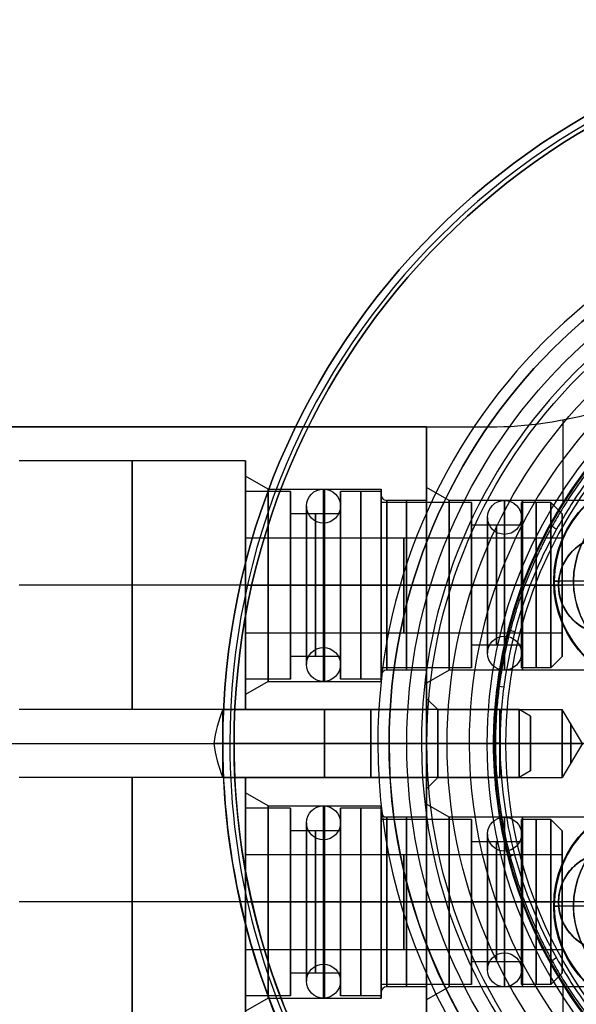
# Model space of a CAD drawing. Units: millimetres. Extents: x -69 to 164, y -34 to 33.
# Drawn here: x -41 to -16, y -12 to 32 of the extents above; entities that cross this region are included whole.
import ezdxf

# ---------------------------------------------------------------- set-up
doc = ezdxf.new("R2010")
doc.units = ezdxf.units.MM
doc.header["$MEASUREMENT"] = 0
doc.layers.add('Predefinito', color=7, linetype='Continuous', true_color=0x000000)

# ---------------------------------------------------------------- blocks, each defined once
blk = doc.blocks.new('10LA23160YY')
at = {"layer": 'Predefinito', "color": 43, "true_color": 0xbcb56b}
for p, q in [((-23, 13.999, 3), (-20.2, 13.999, 3)), ((-23, -13.999, 3), (-23, 13.999, 3)), ((-23, -13.999, -10), (-23, 13.999, -10)), ((-23, 13.999, -10), (-20.2, 13.999, -10)), ((-23, 13.999, 3), (-23, 13.999, -10)), ((-23, 13.999, -3.5), (-23, 11.327, -3.5)), ((-23, 13.999, -3.5), (-20.2, 13.999, -3.5)), ((-21.6, 13.999, -10), (-21.6, 13.999, 3)), ((-20.2, 13.999, 3), (-20.2, 13.999, -10)), ((-16.959, 10.601, 3), (-16.959, 14.311, 3)), ((-16.959, 10.601, -10), (-16.959, 14.311, -10)), ((-22, 10.75, -3.5), (-23, 11.327, -3.5)), ((-15.5, 10.75, -3.5), (-22, 10.75, -3.5)), ((-22, 7, 0.25), (-23, 7, 0.827)), ((-22, 7, -7.25), (-23, 7, -7.827)), ((-17.162, 7, 0.25), (-22, 7, 0.25)), ((-17.162, 7, -7.25), (-22, 7, -7.25)), ((-17.372, 7.181, -44.5), (-17.372, 7.181, -47.5)), ((-17.372, 7.181, -44.5), (-17.154, 7.181, -44.5)), ((-17.162, 7, -44.5), (-17.162, 7, -7.25)), ((-17.162, 7, 0.25), (-17.162, 7, 0.5)), ((-15.012, 7, 1.792), (-17.162, 7, 0.5)), ((-22, 3.25, -3.5), (-23, 2.673, -3.5)), ((-15.5, 3.25, -3.5), (-22, 3.25, -3.5)), ((-23, 2.673, -3.5), (-23, -2.673, -3.5)), ((-22.5, 1.5, 0.5), (-23, 2, 0.5)), ((-22.5, 1.5, -7.5), (-23, 2, -7.5)), ((-22.5, 1.5, 0.5), (-17, 1.5, 0.5)), ((-22.5, 1.5, -7.5), (-17, 1.5, -7.5)), ((-16.099, 0, 0.5), (-17, 1.5, 0.5)), ((-16.099, 0, -7.5), (-17, 1.5, -7.5)), ((-20, 0, 3), (-23, 0, 3)), ((-20, 0, -10), (-23, 0, -10)), ((-23, 0, -10), (-23, 0, -9.5)), ((-23, 0, -5.5), (-23, 0, -1.5)), ((-23, 0, 2.5), (-23, 0, 3)), ((-20, 0, -10), (-20, 0, -47)), ((-20, 0, 15), (-20, 0, 3)), ((-22.5, 0, 2), (-23, 0, 2.5)), ((-22.5, 0, -1), (-23, 0, -1.5)), ((-22.5, 0, -6), (-23, 0, -5.5)), ((-22.5, 0, -9), (-23, 0, -9.5)), ((-22.5, 0, 2), (-17, 0, 2)), ((-22.5, 0, -1), (-17, 0, -1)), ((-22.5, 0, -6), (-17, 0, -6)), ((-22.5, 0, -9), (-17, 0, -9)), ((-16, 0, 15.5), (-19.5, 0, 15.5)), ((19.5, 0, -47.5), (-19.5, 0, -47.5)), ((-16.099, 0, 0.5), (-17, 0, -1)), ((-16.099, 0, 0.5), (-17, -1.5, 0.5)), ((-16.099, 0, 0.5), (-17, 0, 2)), ((-16.099, 0, -7.5), (-17, 0, -9)), ((-16.099, 0, -7.5), (-17, -1.5, -7.5)), ((-16.099, 0, -7.5), (-17, 0, -6)), ((-22.5, -1.5, 0.5), (-23, -2, 0.5)), ((-22.5, -1.5, -7.5), (-23, -2, -7.5)), ((-22.5, -1.5, 0.5), (-17, -1.5, 0.5)), ((-22.5, -1.5, -7.5), (-17, -1.5, -7.5)), ((-22, -3.25, -3.5), (-23, -2.673, -3.5)), ((-15.5, -3.25, -3.5), (-22, -3.25, -3.5)), ((-22, -7, 0.25), (-23, -7, 0.827)), ((-22, -7, -7.25), (-23, -7, -7.827)), ((-17.162, -7, 0.25), (-22, -7, 0.25)), ((-17.162, -7, -7.25), (-22, -7, -7.25)), ((-17.372, -7.181, -44.5), (-17.372, -7.181, -47.5)), ((-17.372, -7.181, -44.5), (-17.154, -7.181, -44.5)), ((-17.162, -7, -44.5), (-17.162, -7, -7.25)), ((-17.162, -7, 0.25), (-17.162, -7, 0.5)), ((-15.012, -7, 1.792), (-17.162, -7, 0.5)), ((-22, -10.75, -3.5), (-23, -11.327, -3.5)), ((-15.5, -10.75, -3.5), (-22, -10.75, -3.5)), ((-16.959, -14.311, 3), (-16.959, -10.601, 3)), ((-16.959, -14.311, -10), (-16.959, -10.601, -10)), ((-23, -11.327, -3.5), (-23, -13.999, -3.5))]:
    blk.add_line(p, q, dxfattribs=at)
for centre, radius in [((0, 0, -16), 20), ((-12.597, 7.181, -46), 4.775), ((-15.012, 7, -22), 2.15), ((-12.597, -7.181, -46), 4.775), ((-15.012, -7, -22), 2.15)]:
    blk.add_circle(centre, radius, dxfattribs=at)
at = {"layer": 'Predefinito', "color": 43, "true_color": 0xbcb56b, "extrusion": (1, 0, 0)}
for centre in [(7, -3.5, -18.75), (-7, -3.5, -18.75)]:
    blk.add_circle(centre, 3.75, dxfattribs=at)
at = {"layer": 'Predefinito', "color": 43, "true_color": 0xbcb56b, "extrusion": (1, -1.23915e-16, 0)}
for centre, radius in [((0, 0.5, -19.75), 1.5), ((0, -7.5, -19.75), 1.5), ((0, 0.5, -16.624), 0.875), ((0, -7.5, -16.624), 0.875)]:
    blk.add_circle(centre, radius, dxfattribs=at)
at = {"layer": 'Predefinito', "color": 43, "true_color": 0xbcb56b}
for centre, radius, start, end in [((0, 0, 15), 20, 0, 180), ((0, 0, -47), 20, 0, 180), ((0, 0, 15.5), 19.5, 0, 180), ((0, 0, -47.5), 19.5, 0, 180), ((-20.2, 30.999, 3), 17, 270, 303.0893), ((-20.2, 30.999, -10), 17, 270, 303.0893), ((-20.2, 30.999, -3.5), 17, 270, 303.0893), ((0, 0, -10), 20, 123.0893, 180), ((0, 0, 3), 20, 123.0893, 180), ((-12.597, 7.181, -44.5), 4.775, 0, 180), ((-12.597, 7.181, -47.5), 4.775, 0, 180), ((-15.012, 7, 0.5), 2.15, 90, 270), ((-15.012, 7, -44.5), 2.15, 126.2661, 242.3164), ((-12.597, 7.181, -44.5), 4.775, 180, 0), ((-12.597, 7.181, -47.5), 4.775, 180, 0), ((0, 0, 3), 20, 180, 236.9107), ((0, 0, 15), 20, 180, 0), ((0, 0, -47), 20, 180, 0), ((0, 0, 15.5), 19.5, 180, 0), ((0, 0, -47.5), 19.5, 180, 0), ((0, 0, -10), 20, 180, 236.9107), ((-12.597, -7.181, -44.5), 4.775, 0, 180), ((-12.597, -7.181, -47.5), 4.775, 0, 180), ((-15.012, -7, 0.5), 2.15, 90, 270), ((-15.012, -7, -44.5), 2.15, 117.6836, 233.7339), ((-12.597, -7.181, -44.5), 4.775, 180, 0), ((-12.597, -7.181, -47.5), 4.775, 180, 0)]:
    blk.add_arc(centre, radius, start, end, dxfattribs=at)
at = {"layer": 'Predefinito', "color": 43, "true_color": 0xbcb56b, "extrusion": (1, 0, 0)}
for centre, radius, start, end in [((7, -3.5, -23), 4.327, 180, 0), ((7, -3.5, -23), 4.327, 0, 90), ((7, -3.5, -22), 3.75, 270, 90), ((7, -3.5, -23), 4.327, 90, 180), ((0, 0.5, -23), 2, 0, 180), ((0, 0.5, -23), 2, 180, 0), ((0, -7.5, -23), 2, 0, 180), ((0, -7.5, -23), 2, 180, 0), ((0, 0.5, -22.5), 1.5, 0, 180), ((0, 0.5, -22.5), 1.5, 180, 0), ((0, -7.5, -22.5), 1.5, 0, 180), ((0, -7.5, -22.5), 1.5, 180, 0), ((0, 0.5, -17), 1.5, 0, 180), ((0, 0.5, -17), 1.5, 180, 0), ((0, -7.5, -17), 1.5, 0, 180), ((0, -7.5, -17), 1.5, 180, 0), ((-7, -3.5, -23), 4.327, 180, 0), ((-7, -3.5, -23), 4.327, 0, 90), ((-7, -3.5, -23), 4.327, 90, 180)]:
    blk.add_arc(centre, radius, start, end, dxfattribs=at)
at = {"layer": 'Predefinito', "color": 43, "true_color": 0xbcb56b, "extrusion": (1, 1.12194e-31, -9.4739e-16)}
blk.add_arc((7, -3.5, -22), 3.75, 90, 180, dxfattribs=at)
at = {"layer": 'Predefinito', "color": 43, "true_color": 0xbcb56b, "extrusion": (1, -2.24387e-31, 9.4739e-16)}
blk.add_arc((7, -3.5, -22), 3.75, 180, 270, dxfattribs=at)
at = {"layer": 'Predefinito', "color": 43, "true_color": 0xbcb56b, "extrusion": (1.91045e-15, 1, 1.34106e-29)}
blk.add_arc((19.5, 15), 0.5, 360, 90, dxfattribs=at)
at = {"layer": 'Predefinito', "color": 43, "true_color": 0xbcb56b, "extrusion": (1.91045e-15, 1, 0)}
blk.add_arc((19.5, -47), 0.5, 270, 0, dxfattribs=at)
at = {"layer": 'Predefinito', "color": 43, "true_color": 0xbcb56b, "extrusion": (1, 0, 9.4739e-16)}
blk.add_arc((-7, -3.5, -22), 3.75, 270, 90, dxfattribs=at)
at = {"layer": 'Predefinito', "color": 43, "true_color": 0xbcb56b, "extrusion": (1, -1.12194e-31, -9.4739e-16)}
blk.add_arc((-7, -3.5, -22), 3.75, 90, 180, dxfattribs=at)
at = {"layer": 'Predefinito', "color": 43, "true_color": 0xbcb56b, "extrusion": (1, 0, 1.89478e-15)}
blk.add_arc((-7, -3.5, -22), 3.75, 180, 270, dxfattribs=at)
at = {"layer": 'Predefinito', "color": 43, "true_color": 0xbcb56b}
for points in [[(-15.5, 4.906, -6.611), (-15.94, 5.009, -6.68), (-16.355, 5.253, -6.845), (-16.962, 5.983, -7.129), (-17.161, 6.464, -7.25), (-17.162, 7.266, -7.25), (-17.11, 7.531, -7.217), (-16.929, 8.005, -7.118), (-16.801, 8.211, -7.053), (-16.519, 8.55, -6.921), (-16.352, 8.696, -6.848), (-15.967, 8.94, -6.712), (-15.754, 9.034, -6.651), (-15.5, 9.094, -6.611)], [(-15.5, 9.094, -0.389), (-15.94, 8.991, -0.32), (-16.355, 8.747, -0.155), (-16.962, 8.017, 0.129), (-17.161, 7.536, 0.25), (-17.162, 6.734, 0.25), (-17.11, 6.469, 0.217), (-16.929, 5.995, 0.118), (-16.801, 5.789, 0.053), (-16.519, 5.45, -0.079), (-16.352, 5.304, -0.152), (-15.967, 5.06, -0.288), (-15.754, 4.966, -0.349), (-15.5, 4.906, -0.389)], [(-15.5, -9.094, -6.611), (-15.94, -8.991, -6.68), (-16.355, -8.747, -6.845), (-16.962, -8.017, -7.129), (-17.161, -7.536, -7.25), (-17.162, -6.734, -7.25), (-17.11, -6.469, -7.217), (-16.929, -5.995, -7.118), (-16.801, -5.789, -7.053), (-16.519, -5.45, -6.921), (-16.352, -5.304, -6.848), (-15.967, -5.06, -6.712), (-15.754, -4.966, -6.651), (-15.5, -4.906, -6.611)], [(-15.5, -4.906, -0.389), (-15.94, -5.009, -0.32), (-16.355, -5.253, -0.155), (-16.962, -5.983, 0.129), (-17.161, -6.464, 0.25), (-17.162, -7.266, 0.25), (-17.11, -7.531, 0.217), (-16.929, -8.005, 0.118), (-16.801, -8.211, 0.053), (-16.519, -8.55, -0.079), (-16.352, -8.696, -0.152), (-15.967, -8.94, -0.288), (-15.754, -9.034, -0.349), (-15.5, -9.094, -0.389)]]:
    blk.add_open_spline(points, degree=3, knots=[0, 0, 0, 0, 0.001479313, 0.001479313, 0.002906284, 0.002906284, 0.003618273, 0.003618273, 0.004346435, 0.004346435, 0.005117282, 0.005117282, 0.005893437, 0.005893437, 0.005893437, 0.005893437], dxfattribs=at)
blk = doc.blocks.new('10SP0026000')
at = {"layer": 'Predefinito', "color": 9, "true_color": 0xc0c0c0}
for p, q in [((0, 1.5, -13.1), (0, 1.5)), ((0, 1.211, -13.6), (0, 1.5, -13.1)), ((0, -1.211, -13.6), (0, 1.211, -13.6)), ((-1.5, 0, -13.1), (-1.5, 0)), ((-1.211, 0, -13.6), (-1.5, 0, -13.1)), ((1.211, 0, -13.6), (1.5, 0, -13.1)), ((1.5, 0, -13.1), (1.5, 0)), ((1.211, 0, -13.6), (-1.211, 0, -13.6)), ((0, -1.211, -13.6), (0, -1.5, -13.1)), ((0, -1.5, -13.1), (0, -1.5))]:
    blk.add_line(p, q, dxfattribs=at)
blk.add_circle((0, 0, -6.55), 1.5, dxfattribs=at)
for centre, radius, start, end in [((0, 0), 1.5, 0, 180), ((0, 0, -13.1), 1.5, 0, 180), ((0, 0, -13.6), 1.211, 0, 180), ((0, 0), 1.5, 180, 0), ((0, 0, -13.1), 1.5, 180, 0), ((0, 0, -13.6), 1.211, 180, 0)]:
    blk.add_arc(centre, radius, start, end, dxfattribs=at)
at = {"layer": 'Predefinito', "color": 9, "true_color": 0xc0c0c0, "extrusion": (1, 0, 0)}
for centre, start, end in [((-1.005, -6.38), 68.5664, 81.5708), ((1.005, -6.38), 98.4292, 111.4336)]:
    blk.add_arc(centre, 6.854, start, end, dxfattribs=at)
at = {"layer": 'Predefinito', "color": 9, "true_color": 0xc0c0c0, "extrusion": (0, 1, 0)}
blk.add_arc((-1.005, -6.38), 6.854, 68.5664, 81.5708, dxfattribs=at)
at = {"layer": 'Predefinito', "color": 9, "true_color": 0xc0c0c0, "extrusion": (-1.16404e-30, 1, -2.96517e-30)}
blk.add_arc((1.005, -6.38), 6.854, 98.4292, 111.4336, dxfattribs=at)
blk = doc.blocks.new('10TA10460YY')
at = {"layer": 'Predefinito', "color": 9, "true_color": 0xb0c4de}
for p, q in [((0, 4.75, 3), (0, 4.75)), ((0, 3.9, 3), (0, 4.75, 3)), ((0, -4.75), (0, 4.75)), ((0, 3.9, 4), (0, 3.9, 3)), ((0, -3.9, 4), (0, 3.9, 4)), ((-3.9, 0, 3), (-4.75, 0, 3)), ((4.75, 0), (-4.75, 0)), ((-3.9, 0, 4), (-3.9, 0, 3)), ((3.9, 0, 4), (-3.9, 0, 4)), ((4.75, 0, 3), (3.9, 0, 3)), ((3.9, 0, 4), (3.9, 0, 3)), ((4.75, 0, 3), (4.75, 0)), ((-4.75, 0, 3), (-4.75, 0)), ((0, -4.75, 3), (0, -3.9, 3)), ((0, -3.9, 4), (0, -3.9, 3)), ((0, -4.75, 3), (0, -4.75))]:
    blk.add_line(p, q, dxfattribs=at)
for centre, radius in [((0, 0, 1.5), 4.75), ((0, 0, 3.5), 3.9)]:
    blk.add_circle(centre, radius, dxfattribs=at)
for centre, radius, start, end in [((0, 0, 3), 4.75, 0, 180), ((0, 0), 4.75, 0, 180), ((0, 0, 4), 3.9, 90, 180), ((0, 0, 3), 3.9, 90, 180), ((0, 0, 4), 3.9, 270, 90), ((0, 0, 3), 3.9, 270, 90), ((0, 0, 3), 4.75, 180, 0), ((0, 0), 4.75, 180, 0), ((0, 0, 3), 3.9, 180, 270), ((0, 0, 4), 3.9, 180, 270)]:
    blk.add_arc(centre, radius, start, end, dxfattribs=at)
blk = doc.blocks.new('10GV15160YY')
at = {"layer": 'Predefinito'}
for p, q in [((-69, 14, -10), (-23, 14, -10)), ((-23, 14, 3), (-69, 14, 3)), ((-69, 14, -3.5), (-23, 14, -3.5)), ((-23, 14, -10), (-23, -14, -10)), ((-23, 14, 3), (-23, 14, -10)), ((-23, -14, 3), (-23, 14, 3)), ((-23, 10.75, -3.5), (-23, 14, -3.5)), ((-31, 12.5, -3.5), (-41, 12.5, -3.5)), ((-31, 11.827, -3.5), (-31, 12.5, -3.5)), ((-30, 11.25, -3.5), (-31, 11.827, -3.5)), ((-30, 11.25, -3.5), (-25, 11.25, -3.5)), ((-25, 11, -3.5), (-25, 11.25, -3.5)), ((-23, 10.75, -3.5), (-24.75, 10.75, -3.5)), ((-31, 7, 2), (-41, 7, 2)), ((-31, 7, -9), (-41, 7, -9)), ((-30, 7, 0.75), (-31, 7, 1.327)), ((-31, 7, 2), (-31, 7, 1.327)), ((-31, 7, -8.327), (-31, 7, -9)), ((-30, 7, -7.75), (-31, 7, -8.327)), ((-30, 7, 0.75), (-25, 7, 0.75)), ((-30, 7, -7.75), (-25, 7, -7.75)), ((-25, 7, 0.75), (-25, 7, 0.5)), ((-25, 7, -7.5), (-25, 7, -7.75)), ((-23, 7, 0.25), (-24.75, 7, 0.25)), ((-23, 7, -7.25), (-24.75, 7, -7.25)), ((-23, 3.25, -3.5), (-24.75, 3.25, -3.5)), ((-23, -3.25, -3.5), (-23, 3.25, -3.5)), ((-30, 2.75, -3.5), (-31, 2.173, -3.5)), ((-30, 2.75, -3.5), (-25, 2.75, -3.5)), ((-25, 2.75, -3.5), (-25, 3, -3.5)), ((-31, 1.5, -3.5), (-31, 2.173, -3.5)), ((-31, 1.5, -3.5), (-41, 1.5, -3.5)), ((-32, 1.5, -7.5), (-23, 1.5, -7.5)), ((-32, 1.5, 0.5), (-23, 1.5, 0.5)), ((-32, -1.5, -7.5), (-32, 1.5, -7.5)), ((-32, -1.5, 0.5), (-32, 1.5, 0.5)), ((-69, 0, 3), (-23, 0, 3)), ((-41.541, 0, -10), (-23, 0, -10)), ((-32, 0, -6), (-23, 0, -6)), ((-32, 0, -9), (-23, 0, -9)), ((-32, 0, -9), (-32, 0, -6)), ((-32, 0, 2), (-23, 0, 2)), ((-32, 0, -1), (-23, 0, -1)), ((-32, 0, -1), (-32, 0, 2)), ((-23, 0, -10), (-23, 0, -9)), ((-23, 0, -6), (-23, 0, -1)), ((-23, 0, 2), (-23, 0, 3)), ((-31, -1.5, -3.5), (-41, -1.5, -3.5)), ((-32, -1.5, -7.5), (-23, -1.5, -7.5)), ((-32, -1.5, 0.5), (-23, -1.5, 0.5)), ((-31, -2.173, -3.5), (-31, -1.5, -3.5)), ((-30, -2.75, -3.5), (-31, -2.173, -3.5)), ((-30, -2.75, -3.5), (-25, -2.75, -3.5)), ((-25, -3, -3.5), (-25, -2.75, -3.5)), ((-23, -3.25, -3.5), (-24.75, -3.25, -3.5)), ((-31, -7, 2), (-41, -7, 2)), ((-31, -7, -9), (-41, -7, -9)), ((-30, -7, 0.75), (-31, -7, 1.327)), ((-31, -7, 2), (-31, -7, 1.327)), ((-31, -7, -8.327), (-31, -7, -9)), ((-30, -7, -7.75), (-31, -7, -8.327)), ((-30, -7, 0.75), (-25, -7, 0.75)), ((-30, -7, -7.75), (-25, -7, -7.75)), ((-25, -7, 0.75), (-25, -7, 0.5)), ((-25, -7, -7.5), (-25, -7, -7.75)), ((-23, -7, 0.25), (-24.75, -7, 0.25)), ((-23, -7, -7.25), (-24.75, -7, -7.25)), ((-23, -10.75, -3.5), (-24.75, -10.75, -3.5)), ((-23, -14, -3.5), (-23, -10.75, -3.5)), ((-30, -11.25, -3.5), (-31, -11.827, -3.5)), ((-30, -11.25, -3.5), (-25, -11.25, -3.5)), ((-25, -11.25, -3.5), (-25, -11, -3.5))]:
    blk.add_line(p, q, dxfattribs=at)
at = {"layer": 'Predefinito', "extrusion": (1, 0, 0)}
for centre, radius in [((7, -3.5, -36), 5.5), ((7, -3.5, -27.5), 4.25), ((7, -3.5, -23.875), 3.75), ((0, -7.5, -27.5), 1.5), ((0, 0.5, -27.5), 1.5), ((-7, -3.5, -36), 5.5), ((-7, -3.5, -27.5), 4.25), ((-7, -3.5, -23.875), 3.75)]:
    blk.add_circle(centre, radius, dxfattribs=at)
for centre, radius, start, end in [((7, -3.5, -31), 5.5, 180, 0), ((7, -3.5, -31), 4.827, 270, 90), ((7, -3.5, -30), 4.25, 270, 0), ((7, -3.5, -30), 4.25, 0, 90), ((7, -3.5, -25), 4.25, 270, 0), ((7, -3.5, -25), 4.25, 0, 90), ((7, -3.5, -25), 4, 270, 90), ((7, -3.5, -24.75), 3.75, 270, 90), ((7, -3.5, -23), 3.75, 270, 90), ((7, -3.5, -31), 4.827, 90, 270), ((7, -3.5, -30), 4.25, 90, 270), ((7, -3.5, -25), 4.25, 90, 270), ((7, -3.5, -25), 4, 90, 270), ((7, -3.5, -24.75), 3.75, 180, 270), ((7, -3.5, -24.75), 3.75, 90, 180), ((7, -3.5, -23), 3.75, 90, 180), ((7, -3.5, -23), 3.75, 180, 270), ((0, -7.5, -32), 1.5, 0, 90), ((0, -7.5, -32), 1.5, 270, 0), ((0, 0.5, -32), 1.5, 0, 90), ((0, 0.5, -32), 1.5, 270, 0), ((0, -7.5, -23), 1.5, 270, 0), ((0, 0.5, -23), 1.5, 270, 0), ((0, -7.5, -23), 1.5, 90, 270), ((0, 0.5, -23), 1.5, 90, 270), ((0, -7.5, -32), 1.5, 90, 270), ((0, 0.5, -32), 1.5, 90, 270), ((-7, -3.5, -31), 5.5, 180, 0), ((-7, -3.5, -31), 4.827, 270, 90), ((-7, -3.5, -30), 4.25, 270, 0), ((-7, -3.5, -30), 4.25, 0, 90), ((-7, -3.5, -25), 4.25, 270, 0), ((-7, -3.5, -25), 4.25, 0, 90), ((-7, -3.5, -25), 4, 270, 90), ((-7, -3.5, -24.75), 3.75, 270, 90), ((-7, -3.5, -23), 3.75, 270, 90), ((-7, -3.5, -31), 4.827, 90, 270), ((-7, -3.5, -30), 4.25, 90, 270), ((-7, -3.5, -25), 4.25, 90, 270), ((-7, -3.5, -25), 4, 90, 270), ((-7, -3.5, -24.75), 3.75, 180, 270), ((-7, -3.5, -24.75), 3.75, 90, 180), ((-7, -3.5, -23), 3.75, 90, 180), ((-7, -3.5, -23), 3.75, 180, 270)]:
    blk.add_arc(centre, radius, start, end, dxfattribs=at)
at = {"layer": 'Predefinito', "extrusion": (1, 3.22974e-16, 0)}
for centre in [(7, -3.5, -31), (-7, -3.5, -31)]:
    blk.add_arc(centre, 5.5, 0, 180, dxfattribs=at)
at = {"layer": 'Predefinito'}
for centre, start, end in [((-24.75, 11, -3.5), 180, 270), ((-24.75, 3, -3.5), 90, 180), ((-24.75, -3, -3.5), 180, 270), ((-24.75, -11, -3.5), 90, 180)]:
    blk.add_arc(centre, 0.25, start, end, dxfattribs=at)
at = {"layer": 'Predefinito', "extrusion": (0, 1, 0)}
for centre, start, end in [((24.75, -7.5, 7), 0, 90), ((24.75, 0.5, 7), 270, 0), ((24.75, -7.5, -7), 0, 90), ((24.75, 0.5, -7), 270, 0)]:
    blk.add_arc(centre, 0.25, start, end, dxfattribs=at)
at = {"layer": 'Predefinito', "extrusion": (1, 0, -2.36848e-15)}
blk.add_arc((0, -7.5, -23), 1.5, 0, 90, dxfattribs=at)
at = {"layer": 'Predefinito', "extrusion": (1, -1.05181e-30, -2.36848e-15)}
blk.add_arc((0, 0.5, -23), 1.5, 0, 90, dxfattribs=at)
blk = doc.blocks.new('10OR1116000')
at = {"layer": 'Predefinito', "color": 250, "true_color": 0x333333}
for centre, radius in [((0, 0, 0.89), 23.865), ((0, 0, 1.78), 22.975), ((0, 0), 22.975), ((0, 0, 0.89), 22.085)]:
    blk.add_circle(centre, radius, dxfattribs=at)
at = {"layer": 'Predefinito', "color": 250, "true_color": 0x333333, "extrusion": (0, 1, 0)}
blk.add_circle((22.975, 0.89), 0.89, dxfattribs=at)
blk = doc.blocks.new('10MN04460YY')
at = {"layer": 'Predefinito', "color": 9, "true_color": 0xb0c4de}
for p, q in [((-32, 0, 70.685), (-32, 0, 75.5)), ((-24.65, 0, 70.35), (-24.65, 0, 75.5)), ((-19.744, 0, 52.207), (-14.359, 0, 49.696)), ((-31.5, 0, 76), (-25.15, 0, 76)), ((-24.65, 0, 70.35), (-12, 0, 70.35))]:
    blk.add_line(p, q, dxfattribs=at)
for centre, radius in [((0, 0, 73.092), 32), ((0, 0, 76), 31.5), ((0, 0, 72.925), 24.65)]:
    blk.add_circle(centre, radius, dxfattribs=at)
for centre, radius, start, end in [((0, 0, 70.685), 32, 0, 180), ((0, 0, 75.5), 32, 0, 180), ((0, 0, 70.222), 31.689, 0, 180), ((0, 0, 76), 31.5, 0, 180), ((0, 0, 76), 25.15, 0, 180), ((0, 0, 75.5), 24.65, 0, 180), ((0, 0, 70.35), 24.65, 0, 180), ((0, 0, 64.34), 23.22, 0, 180), ((0, 0, 60.685), 21.11, 0, 180), ((0, 0, 56.683), 20.328, 0, 180), ((0, 0, 52.751), 20.039, 0, 180), ((0, 0, 51.5), 20, 0, 150.9349), ((0, 0, 70.685), 32, 180, 0), ((0, 0, 75.5), 32, 180, 0), ((0, 0, 70.222), 31.689, 180, 0), ((0, 0, 76), 31.5, 180, 0), ((0, 0, 76), 25.15, 180, 0), ((0, 0, 75.5), 24.65, 180, 0), ((0, 0, 70.35), 24.65, 180, 0), ((0, 0, 64.34), 23.22, 180, 0), ((0, 0, 60.685), 21.11, 180, 0), ((0, 0, 56.683), 20.328, 180, 0), ((0, 0, 52.751), 20.039, 180, 0), ((0, 0, 51.5), 20, 209.0651, 0)]:
    blk.add_arc(centre, radius, start, end, dxfattribs=at)
at = {"layer": 'Predefinito', "color": 9, "true_color": 0xb0c4de, "extrusion": (0.255807, 0.95934, -0.119285)}
blk.add_arc((19.518, 51.972, -6.342), 0.5, 294.1012, 357.6115, dxfattribs=at)
at = {"layer": 'Predefinito', "color": 9, "true_color": 0xb0c4de, "extrusion": (0.13036, 0.989601, -0.060788)}
blk.add_arc((19.529, 52.483, -3.259), 0.5, 294.7714, 356.9965, dxfattribs=at)
at = {"layer": 'Predefinito', "color": 9, "true_color": 0xb0c4de, "extrusion": (0, 1, 0)}
for centre, radius, start, end in [((31.5, 70.685), 0.5, 292.2669, 0), ((31.5, 75.5), 0.5, 0, 90), ((40.706, 48.2), 23.796, 112.2669, 137.2945), ((25.15, 75.5), 0.5, 90, 180), ((30.266, 57.836), 9.589, 137.2945, 162.7186), ((39.089, 55.092), 18.828, 162.7186, 175.152), ((193.343, 42.008), 173.637, 175.15201, 176.45289), ((40.228, 51.5), 20.228, 176.4529, 176.7912)]:
    blk.add_arc(centre, radius, start, end, dxfattribs=at)
at = {"layer": 'Predefinito', "color": 9, "true_color": 0xb0c4de, "extrusion": (0.000724755, 1, -0.000337959)}
blk.add_arc((19.533, 52.66, -0.018), 0.5, 295, 356.7911, dxfattribs=at)
at = {"layer": 'Predefinito', "color": 9, "true_color": 0xb0c4de, "extrusion": (-0.254776, 0.959674, 0.118804)}
blk.add_arc((19.518, 51.978, 6.317), 0.5, 294.1087, 357.6046, dxfattribs=at)
at = {"layer": 'Predefinito', "color": 9, "true_color": 0xb0c4de, "extrusion": (-0.473799, 0.852468, 0.220936)}
blk.add_arc((19.5, 50.227, 11.378), 0.5, 291.6784, 0, dxfattribs=at)
at = {"layer": 'Predefinito', "color": 9, "true_color": 0xb0c4de}
for points in [[(0.114, 20, 43.5), (-3.45, 20.02, 45.12), (-10.584, 18.109, 48.364), (-15.75, 12.831, 50.712), (-17.482, 9.716, 51.5)], [(-17.482, -9.716, 51.5), (-15.75, -12.831, 50.712), (-10.584, -18.109, 48.364), (-3.45, -20.02, 45.12), (0.114, -20, 43.5)]]:
    blk.add_open_spline(points, degree=3, dxfattribs=at)
for points, weights, degree in [([(-0.036, 19.855, 43.18), (-3.515, 19.861, 44.787), (-10.514, 18.013, 48.023), (-15.717, 12.726, 50.431), (-17.437, 9.62, 51.226)], [0.853129293617, 0.866458157477, 0.891530971602, 0.908206254916, 0.913733056979], 3), ([(-17.256, 9.473, 51.047), (-17.518, 9.651, 51.169), (-17.482, 9.716, 51.5)], [0.999999917729, 0.82746517377, 0.999999999996], 2), ([(-17.437, -9.62, 51.226), (-15.717, -12.726, 50.431), (-10.514, -18.013, 48.023), (-3.515, -19.861, 44.787), (-0.036, -19.855, 43.18)], [0.913733056979, 0.908206254918, 0.891530971599, 0.866458157482, 0.853129293617], 3)]:
    blk.add_rational_spline(points, weights, degree=degree, dxfattribs=at)
for points, weights, degree, knots in [([(-0.1, 19.5, 43.047), (-0.156, 19.5, 43.073), (-0.211, 19.5, 43.099), (-11.683, 19.5, 48.448), (-17.256, 9.473, 51.047)], [0.997657632332, 0.998824095155, 1, 0.804069625039, 0.870273771238], 2, [96.513186, 96.513186, 96.513186, 96.642519, 96.642519, 118.192131, 118.192131, 118.192131]), ([(-17.436, 9.62, 51.226), (-18.234, 8.174, 51.593), (-19.174, 5.875, 52.025), (-19.837, 2.528, 52.329), (-20.057, -0.817, 52.43), (-19.5, -5.075, 52.174), (-18.235, -8.173, 51.593), (-17.436, -9.62, 51.226)], [0.913732566974, 0.918783910213, 0.924473593828, 0.928407181194, 0.929699462667, 0.926453057456, 0.918786078373, 0.913732566974], 3, [0, 0, 0, 0, 5.146919, 7.720378, 10.293838, 15.440757, 20.587676, 20.587676, 20.587676, 20.587676]), ([(-17.256, -9.473, 51.047), (-11.683, -19.5, 48.448), (-0.211, -19.5, 43.099), (-0.156, -19.5, 43.073), (-0.1, -19.5, 43.047)], [0.87027373967, 0.804069671752, 1, 0.998824094874, 0.997657631776], 2, [10.664562, 10.664562, 10.664562, 32.214173, 32.214173, 32.343506, 32.343506, 32.343506])]:
    blk.add_rational_spline(points, weights, degree=degree, knots=knots, dxfattribs=at)
for points, knots in [([(-17.482, -9.716, 51.5), (-18.297, -8.249, 51.862), (-19.581, -5.114, 52.432), (-20.144, -0.826, 52.682), (-19.921, 2.553, 52.583), (-19.249, 5.929, 52.284), (-18.297, 8.249, 51.861), (-17.482, 9.716, 51.5)], [-0.02036824, -0.02036824, -0.02036824, -0.02036824, -0.01527618, -0.01018412, -0.00763809, -0.00509206, 0, 0, 0, 0]), ([(-17.256, 9.473, 51.047), (-18.051, 8.043, 51.417), (-18.98, 5.781, 51.85), (-19.635, 2.489, 52.156), (-19.853, -0.806, 52.258), (-19.304, -4.987, 52.002), (-18.051, -8.042, 51.417), (-17.256, -9.473, 51.047)], [-0.02012096, -0.02012096, -0.02012096, -0.02012096, -0.01509072, -0.0125756, -0.01006048, -0.00503024, 0, 0, 0, 0])]:
    blk.add_open_spline(points, degree=3, knots=knots, dxfattribs=at)

msp = doc.modelspace()

# ---------------------------------------------------------------- linework, layer by layer
at = {"layer": 'Predefinito', "color": 9, "true_color": 0xb0c4de}
for p, q in [((-29, 11.15, -3.5), (-31, 11.15, -3.5)), ((-31, 9.1, -3.5), (-31, 11.15, -3.5)), ((-29, 11.15, -3.5), (-29, 10.15, -3.5)), ((-25, 11.15, -3.5), (-26.8, 11.15, -3.5)), ((-26.8, 10.15, -3.5), (-26.8, 11.15, -3.5)), ((-25, 10.65, -3.5), (-25, 11.15, -3.5)), ((-21, 10.65, -3.5), (-25, 10.65, -3.5)), ((-21, 10.65, -3.5), (-21, 9.65, -3.5)), ((-17.5, 10.65, -3.5), (-18.8, 10.65, -3.5)), ((-18.8, 9.65, -3.5), (-18.8, 10.65, -3.5)), ((-17, 10.15, -3.5), (-17.5, 10.65, -3.5)), ((-26.8, 10.15, -3.5), (-29, 10.15, -3.5)), ((-17, 9.1, -3.5), (-17, 10.15, -3.5)), ((-18.8, 9.65, -3.5), (-21, 9.65, -3.5)), ((-31, 9.1, -3.5), (-17, 9.1, -3.5)), ((-31, 7, 0.65), (-31, 7, -1.4)), ((-31, 7, -5.6), (-31, 7, -7.65)), ((-29, 7, -7.65), (-31, 7, -7.65)), ((-29, 7, 0.65), (-31, 7, 0.65)), ((-31, 7, -5.6), (-17, 7, -5.6)), ((-31, 7, -1.4), (-17, 7, -1.4)), ((-29, 7, 0.65), (-29, 7, -0.35)), ((-29, 7, -6.65), (-29, 7, -7.65)), ((-26.8, 7, -6.65), (-29, 7, -6.65)), ((-26.8, 7, -0.35), (-29, 7, -0.35)), ((-25, 7, -7.65), (-26.8, 7, -7.65)), ((-25, 7, 0.65), (-26.8, 7, 0.65)), ((-26.8, 7, 0.65), (-26.8, 7, -0.35)), ((-26.8, 7, -6.65), (-26.8, 7, -7.65)), ((-21, 7, -7.15), (-25, 7, -7.15)), ((-21, 7, 0.15), (-25, 7, 0.15)), ((-25, 7, 0.65), (-25, 7, 0.15)), ((-25, 7, -7.15), (-25, 7, -7.65)), ((-21, 7, 0.15), (-21, 7, -0.85)), ((-21, 7, -6.15), (-21, 7, -7.15)), ((-18.8, 7, -6.15), (-21, 7, -6.15)), ((-18.8, 7, -0.85), (-21, 7, -0.85)), ((-18.8, 7, 0.15), (-18.8, 7, -0.85)), ((-18.8, 7, -6.15), (-18.8, 7, -7.15)), ((-17.5, 7, -7.15), (-18.8, 7, -7.15)), ((-17.5, 7, 0.15), (-18.8, 7, 0.15)), ((-17, 7, -6.65), (-17.5, 7, -7.15)), ((-17, 7, -0.35), (-17.5, 7, 0.15)), ((-17, 7, -0.35), (-17, 7, -1.4)), ((-17, 7, -5.6), (-17, 7, -6.65)), ((-31, 4.9, -3.5), (-17, 4.9, -3.5)), ((-31, 2.85, -3.5), (-31, 4.9, -3.5)), ((-17, 3.85, -3.5), (-17, 4.9, -3.5)), ((-21, 4.35, -3.5), (-21, 3.35, -3.5)), ((-18.8, 4.35, -3.5), (-21, 4.35, -3.5)), ((-18.8, 3.35, -3.5), (-18.8, 4.35, -3.5)), ((-29, 3.85, -3.5), (-29, 2.85, -3.5)), ((-26.8, 3.85, -3.5), (-29, 3.85, -3.5)), ((-26.8, 2.85, -3.5), (-26.8, 3.85, -3.5)), ((-17, 3.85, -3.5), (-17.5, 3.35, -3.5)), ((-21, 3.35, -3.5), (-25, 3.35, -3.5)), ((-25, 2.85, -3.5), (-25, 3.35, -3.5)), ((-17.5, 3.35, -3.5), (-18.8, 3.35, -3.5)), ((-29, 2.85, -3.5), (-31, 2.85, -3.5)), ((-25, 2.85, -3.5), (-26.8, 2.85, -3.5)), ((-29, -2.85, -3.5), (-31, -2.85, -3.5)), ((-31, -4.9, -3.5), (-31, -2.85, -3.5)), ((-29, -2.85, -3.5), (-29, -3.85, -3.5)), ((-25, -2.85, -3.5), (-26.8, -2.85, -3.5)), ((-26.8, -3.85, -3.5), (-26.8, -2.85, -3.5)), ((-25, -3.35, -3.5), (-25, -2.85, -3.5)), ((-21, -3.35, -3.5), (-25, -3.35, -3.5)), ((-21, -3.35, -3.5), (-21, -4.35, -3.5)), ((-17.5, -3.35, -3.5), (-18.8, -3.35, -3.5)), ((-18.8, -4.35, -3.5), (-18.8, -3.35, -3.5)), ((-17, -3.85, -3.5), (-17.5, -3.35, -3.5)), ((-26.8, -3.85, -3.5), (-29, -3.85, -3.5)), ((-17, -4.9, -3.5), (-17, -3.85, -3.5)), ((-18.8, -4.35, -3.5), (-21, -4.35, -3.5)), ((-31, -4.9, -3.5), (-17, -4.9, -3.5)), ((-31, -7, 0.65), (-31, -7, -1.4)), ((-31, -7, -5.6), (-31, -7, -7.65)), ((-29, -7, -7.65), (-31, -7, -7.65)), ((-29, -7, 0.65), (-31, -7, 0.65)), ((-31, -7, -5.6), (-17, -7, -5.6)), ((-31, -7, -1.4), (-17, -7, -1.4)), ((-29, -7, 0.65), (-29, -7, -0.35)), ((-29, -7, -6.65), (-29, -7, -7.65)), ((-26.8, -7, -6.65), (-29, -7, -6.65)), ((-26.8, -7, -0.35), (-29, -7, -0.35)), ((-25, -7, -7.65), (-26.8, -7, -7.65)), ((-25, -7, 0.65), (-26.8, -7, 0.65)), ((-26.8, -7, 0.65), (-26.8, -7, -0.35)), ((-26.8, -7, -6.65), (-26.8, -7, -7.65)), ((-21, -7, -7.15), (-25, -7, -7.15)), ((-21, -7, 0.15), (-25, -7, 0.15)), ((-25, -7, 0.65), (-25, -7, 0.15)), ((-25, -7, -7.15), (-25, -7, -7.65)), ((-21, -7, 0.15), (-21, -7, -0.85)), ((-21, -7, -6.15), (-21, -7, -7.15)), ((-18.8, -7, -6.15), (-21, -7, -6.15)), ((-18.8, -7, -0.85), (-21, -7, -0.85)), ((-18.8, -7, 0.15), (-18.8, -7, -0.85)), ((-18.8, -7, -6.15), (-18.8, -7, -7.15)), ((-17.5, -7, -7.15), (-18.8, -7, -7.15)), ((-17.5, -7, 0.15), (-18.8, -7, 0.15)), ((-17, -7, -6.65), (-17.5, -7, -7.15)), ((-17, -7, -0.35), (-17.5, -7, 0.15)), ((-17, -7, -0.35), (-17, -7, -1.4)), ((-17, -7, -5.6), (-17, -7, -6.65)), ((-31, -9.1, -3.5), (-17, -9.1, -3.5)), ((-31, -11.15, -3.5), (-31, -9.1, -3.5)), ((-17, -10.15, -3.5), (-17, -9.1, -3.5)), ((-21, -9.65, -3.5), (-21, -10.65, -3.5)), ((-18.8, -9.65, -3.5), (-21, -9.65, -3.5)), ((-18.8, -10.65, -3.5), (-18.8, -9.65, -3.5)), ((-29, -10.15, -3.5), (-29, -11.15, -3.5)), ((-26.8, -10.15, -3.5), (-29, -10.15, -3.5)), ((-26.8, -11.15, -3.5), (-26.8, -10.15, -3.5)), ((-17, -10.15, -3.5), (-17.5, -10.65, -3.5)), ((-21, -10.65, -3.5), (-25, -10.65, -3.5)), ((-25, -11.15, -3.5), (-25, -10.65, -3.5)), ((-17.5, -10.65, -3.5), (-18.8, -10.65, -3.5)), ((-29, -11.15, -3.5), (-31, -11.15, -3.5)), ((-25, -11.15, -3.5), (-26.8, -11.15, -3.5))]:
    msp.add_line(p, q, dxfattribs=at)
at = {"layer": 'Predefinito', "color": 9, "true_color": 0xb0c4de, "extrusion": (1, 0, -4.88498e-15)}
for centre, radius in [((7, -3.5, -30), 4.15), ((7, -3.5, -25.9), 4.15), ((7, -3.5, -23), 3.65), ((7, -3.5, -18.15), 3.65), ((7, -3.5, -19.9), 2.65), ((7, -3.5, -24), 2.1)]:
    msp.add_circle(centre, radius, dxfattribs=at)
at = {"layer": 'Predefinito', "color": 9, "true_color": 0xc0c0c0}
for centre in [(-27.55, 10.5, -3.5), (-19.55, 10, -3.5), (-19.55, 4, -3.5), (-27.55, 3.5, -3.5), (-27.55, -3.5, -3.5), (-19.55, -4, -3.5), (-19.55, -10, -3.5), (-27.55, -10.5, -3.5)]:
    msp.add_circle(centre, 0.75, dxfattribs=at)
at = {"layer": 'Predefinito', "color": 9, "true_color": 0xc0c0c0, "extrusion": (1, -7.35262e-16, -5.6376e-15)}
msp.add_circle((7, -3.5, -27.55), 4.25, dxfattribs=at)
at = {"layer": 'Predefinito', "color": 9, "true_color": 0xc0c0c0, "extrusion": (1, -8.88178e-16, -5.77316e-15)}
for centre, radius in [((7, -3.5, -28.3), 3.5), ((7, -3.5, -26.8), 3.5), ((7, -3.5, -27.55), 2.75)]:
    msp.add_circle(centre, radius, dxfattribs=at)
at = {"layer": 'Predefinito', "color": 9, "true_color": 0xc0c0c0, "extrusion": (1, -1.71955e-16, -5.45377e-15)}
msp.add_circle((7, -3.5, -19.55), 3.75, dxfattribs=at)
at = {"layer": 'Predefinito', "color": 9, "true_color": 0xb0c4de, "extrusion": (1, 0, -4.44089e-15)}
msp.add_circle((7, -3.5, -27.9), 3.15, dxfattribs=at)
at = {"layer": 'Predefinito', "color": 9, "true_color": 0xc0c0c0, "extrusion": (1, 0, -5.32907e-15)}
for centre, radius in [((7, -3.5, -20.3), 3), ((7, -3.5, -18.8), 3), ((7, -3.5, -19.55), 2.25)]:
    msp.add_circle(centre, radius, dxfattribs=at)
at = {"layer": 'Predefinito', "color": 9, "true_color": 0xc0c0c0, "extrusion": (1.02374e-15, 1, 4.55191e-15)}
msp.add_circle((27.55, 0, 7), 0.75, dxfattribs=at)
at = {"layer": 'Predefinito', "color": 9, "true_color": 0xc0c0c0, "extrusion": (7.52616e-16, 1, 4.55191e-15)}
msp.add_circle((27.55, -7, 7), 0.75, dxfattribs=at)
at = {"layer": 'Predefinito', "color": 9, "true_color": 0xc0c0c0, "extrusion": (-1.24698e-16, 1, 4.16334e-16)}
msp.add_circle((19.55, -0.5, 7), 0.75, dxfattribs=at)
at = {"layer": 'Predefinito', "color": 9, "true_color": 0xc0c0c0, "extrusion": (1.24698e-16, 1, 4.16334e-16)}
msp.add_circle((19.55, -6.5, 7), 0.75, dxfattribs=at)
at = {"layer": 'Predefinito', "color": 9, "true_color": 0xb0c4de, "extrusion": (1, -1.77636e-15, -4.44089e-15)}
for centre, radius in [((-7, -3.5, -30), 4.15), ((-7, -3.5, -25.9), 4.15), ((-7, -3.5, -18.15), 3.65), ((-7, -3.5, -27.9), 3.15), ((-7, -3.5, -24), 2.1)]:
    msp.add_circle(centre, radius, dxfattribs=at)
at = {"layer": 'Predefinito', "color": 9, "true_color": 0xc0c0c0, "extrusion": (1, -9.74963e-16, -4.98865e-15)}
msp.add_circle((-7, -3.5, -27.55), 4.25, dxfattribs=at)
at = {"layer": 'Predefinito', "color": 9, "true_color": 0xb0c4de, "extrusion": (1, -8.88178e-16, -4.88498e-15)}
msp.add_circle((-7, -3.5, -23), 3.65, dxfattribs=at)
at = {"layer": 'Predefinito', "color": 9, "true_color": 0xc0c0c0, "extrusion": (1, -2.66768e-16, -5.93777e-15)}
msp.add_circle((-7, -3.5, -19.55), 3.75, dxfattribs=at)
at = {"layer": 'Predefinito', "color": 9, "true_color": 0xc0c0c0, "extrusion": (1, -8.88178e-16, -4.88498e-15)}
for centre, radius in [((-7, -3.5, -28.3), 3.5), ((-7, -3.5, -26.8), 3.5), ((-7, -3.5, -27.55), 2.75)]:
    msp.add_circle(centre, radius, dxfattribs=at)
at = {"layer": 'Predefinito', "color": 9, "true_color": 0xc0c0c0, "extrusion": (1, 0, -5.77316e-15)}
for centre, radius in [((-7, -3.5, -20.3), 3), ((-7, -3.5, -18.8), 3), ((-7, -3.5, -19.55), 2.25)]:
    msp.add_circle(centre, radius, dxfattribs=at)
at = {"layer": 'Predefinito', "color": 9, "true_color": 0xb0c4de, "extrusion": (1, -1.77636e-15, -4.88498e-15)}
msp.add_circle((-7, -3.5, -19.9), 2.65, dxfattribs=at)
at = {"layer": 'Predefinito', "color": 9, "true_color": 0xc0c0c0, "extrusion": (7.84509e-16, 1, 1.73195e-14)}
msp.add_circle((27.55, 0, -7), 0.75, dxfattribs=at)
at = {"layer": 'Predefinito', "color": 9, "true_color": 0xc0c0c0, "extrusion": (9.91848e-16, 1, 1.73195e-14)}
msp.add_circle((27.55, -7, -7), 0.75, dxfattribs=at)
at = {"layer": 'Predefinito', "color": 9, "true_color": 0xc0c0c0, "extrusion": (-1.64614e-16, 1, 8.32667e-16)}
msp.add_circle((19.55, -0.5, -7), 0.75, dxfattribs=at)
at = {"layer": 'Predefinito', "color": 9, "true_color": 0xc0c0c0, "extrusion": (1.64614e-16, 1, 8.32667e-16)}
msp.add_circle((19.55, -6.5, -7), 0.75, dxfattribs=at)
at = {"layer": 'Predefinito', "color": 9, "true_color": 0xb0c4de, "extrusion": (1, 7.40668e-19, -4.80183e-15)}
for start, end in [(180, 0), (0, 180)]:
    msp.add_arc((7, -3.5, -31), 4.15, start, end, dxfattribs=at)
at = {"layer": 'Predefinito', "color": 9, "true_color": 0xb0c4de, "extrusion": (1, -5.67769e-17, -4.80183e-15)}
for centre, radius, start, end in [((7, -3.5, -29), 4.15, 0, 180), ((7, -3.5, -29), 4.15, 180, 0), ((7, -3.5, -26.8), 4.15, 0, 180), ((7, -3.5, -26.8), 4.15, 180, 0), ((7, -3.5, -25), 4.15, 0, 180), ((7, -3.5, -25), 4.15, 180, 0), ((7, -3.5, -25), 3.65, 270, 0), ((7, -3.5, -25), 3.65, 0, 90), ((7, -3.5, -18.8), 3.65, 0, 180), ((7, -3.5, -18.8), 3.65, 180, 0), ((7, -3.5, -17.5), 3.65, 180, 0), ((7, -3.5, -17.5), 3.65, 0, 180), ((7, -3.5, -26.8), 3.15, 180, 0), ((7, -3.5, -26.8), 3.15, 0, 180), ((7, -3.5, -17), 3.15, 180, 0), ((7, -3.5, -17), 3.15, 0, 180), ((7, -3.5, -21), 2.65, 0, 180), ((7, -3.5, -21), 2.65, 180, 0), ((7, -3.5, -31), 2.1, 180, 0), ((7, -3.5, -31), 2.1, 0, 180), ((7, -3.5, -25), 3.65, 90, 270)]:
    msp.add_arc(centre, radius, start, end, dxfattribs=at)
at = {"layer": 'Predefinito', "color": 9, "true_color": 0xb0c4de, "extrusion": (1, 4.29896e-16, -4.80183e-15)}
msp.add_arc((7, -3.5, -21), 3.65, 0, 180, dxfattribs=at)
at = {"layer": 'Predefinito', "color": 9, "true_color": 0xb0c4de, "extrusion": (1, -5.4345e-16, -4.80183e-15)}
msp.add_arc((7, -3.5, -21), 3.65, 180, 0, dxfattribs=at)
at = {"layer": 'Predefinito', "color": 9, "true_color": 0xb0c4de, "extrusion": (1, 2.25184e-16, -4.80183e-15)}
msp.add_arc((7, -3.5, -29), 3.15, 0, 180, dxfattribs=at)
at = {"layer": 'Predefinito', "color": 9, "true_color": 0xb0c4de, "extrusion": (1, 8.42038e-17, -4.80183e-15)}
msp.add_arc((7, -3.5, -29), 3.15, 180, 0, dxfattribs=at)
at = {"layer": 'Predefinito', "color": 9, "true_color": 0xb0c4de, "extrusion": (1, 6.13546e-16, -4.80183e-15)}
msp.add_arc((7, -3.5, -18.8), 2.65, 180, 0, dxfattribs=at)
at = {"layer": 'Predefinito', "color": 9, "true_color": 0xb0c4de, "extrusion": (1, -7.271e-16, -4.80183e-15)}
msp.add_arc((7, -3.5, -18.8), 2.65, 0, 180, dxfattribs=at)
at = {"layer": 'Predefinito', "color": 9, "true_color": 0xb0c4de, "extrusion": (1, 7.89107e-16, -4.80183e-15)}
for start, end in [(180, 0), (0, 180)]:
    msp.add_arc((7, -3.5, -17), 2.1, start, end, dxfattribs=at)
at = {"layer": 'Predefinito', "color": 9, "true_color": 0xb0c4de, "extrusion": (1, -1.50162e-15, -4.57626e-15)}
for start, end in [(180, 0), (0, 180)]:
    msp.add_arc((-7, -3.5, -31), 4.15, start, end, dxfattribs=at)
at = {"layer": 'Predefinito', "color": 9, "true_color": 0xb0c4de, "extrusion": (1, -1.55913e-15, -4.57626e-15)}
for centre, radius, start, end in [((-7, -3.5, -29), 4.15, 0, 180), ((-7, -3.5, -29), 4.15, 180, 0), ((-7, -3.5, -26.8), 4.15, 0, 180), ((-7, -3.5, -26.8), 4.15, 180, 0), ((-7, -3.5, -25), 4.15, 0, 180), ((-7, -3.5, -25), 4.15, 180, 0), ((-7, -3.5, -25), 3.65, 270, 0), ((-7, -3.5, -25), 3.65, 0, 90), ((-7, -3.5, -18.8), 3.65, 0, 180), ((-7, -3.5, -18.8), 3.65, 180, 0), ((-7, -3.5, -17.5), 3.65, 180, 0), ((-7, -3.5, -17.5), 3.65, 0, 180), ((-7, -3.5, -26.8), 3.15, 180, 0), ((-7, -3.5, -26.8), 3.15, 0, 180), ((-7, -3.5, -17), 3.15, 180, 0), ((-7, -3.5, -17), 3.15, 0, 180), ((-7, -3.5, -21), 2.65, 0, 180), ((-7, -3.5, -21), 2.65, 180, 0), ((-7, -3.5, -31), 2.1, 180, 0), ((-7, -3.5, -31), 2.1, 0, 180), ((-7, -3.5, -25), 3.65, 90, 270)]:
    msp.add_arc(centre, radius, start, end, dxfattribs=at)
at = {"layer": 'Predefinito', "color": 9, "true_color": 0xb0c4de, "extrusion": (1, -1.07246e-15, -4.57626e-15)}
msp.add_arc((-7, -3.5, -21), 3.65, 0, 180, dxfattribs=at)
at = {"layer": 'Predefinito', "color": 9, "true_color": 0xb0c4de, "extrusion": (1, -2.04581e-15, -4.57626e-15)}
msp.add_arc((-7, -3.5, -21), 3.65, 180, 0, dxfattribs=at)
at = {"layer": 'Predefinito', "color": 9, "true_color": 0xb0c4de, "extrusion": (1, -1.27717e-15, -4.57626e-15)}
msp.add_arc((-7, -3.5, -29), 3.15, 0, 180, dxfattribs=at)
at = {"layer": 'Predefinito', "color": 9, "true_color": 0xb0c4de, "extrusion": (1, -1.41815e-15, -4.57626e-15)}
msp.add_arc((-7, -3.5, -29), 3.15, 180, 0, dxfattribs=at)
at = {"layer": 'Predefinito', "color": 9, "true_color": 0xb0c4de, "extrusion": (1, -8.88811e-16, -4.57626e-15)}
msp.add_arc((-7, -3.5, -18.8), 2.65, 180, 0, dxfattribs=at)
at = {"layer": 'Predefinito', "color": 9, "true_color": 0xb0c4de, "extrusion": (1, -2.22946e-15, -4.57626e-15)}
msp.add_arc((-7, -3.5, -18.8), 2.65, 0, 180, dxfattribs=at)
at = {"layer": 'Predefinito', "color": 9, "true_color": 0xb0c4de, "extrusion": (1, -7.1325e-16, -4.57626e-15)}
for start, end in [(180, 0), (0, 180)]:
    msp.add_arc((-7, -3.5, -17), 2.1, start, end, dxfattribs=at)

# ---------------------------------------------------------------- block references
at = {"layer": 'Predefinito'}
for name, p, rotation in [('10MN04460YY', (0, 0, -25.5), 359.9999999999998), ('10OR1116000', (0, 0, 46.35), 360), ('10LA23160YY', (0, 0, 0), 360), ('10GV15160YY', (0, 0), 359.9999999999999), ('10TA10460YY', (-12.597, 7.181, -47.5), 359.9999999999999), ('10TA10460YY', (-12.597, -7.181, -47.5), 360)]:
    msp.add_blockref(name, p, dxfattribs=dict(at, rotation=rotation))
at = {"layer": 'Predefinito', "extrusion": (-1, -1.17605e-15, 3.81599e-15), "rotation": 359.9999999999996}
msp.add_blockref('10SP0026000', (0, 0.5, 32), dxfattribs=at)
at = {"layer": 'Predefinito', "extrusion": (-1, -1.02125e-15, 4.0872e-15)}
msp.add_blockref('10SP0026000', (0, -7.5, 32), dxfattribs=at)

doc.saveas('drawing.dxf')
